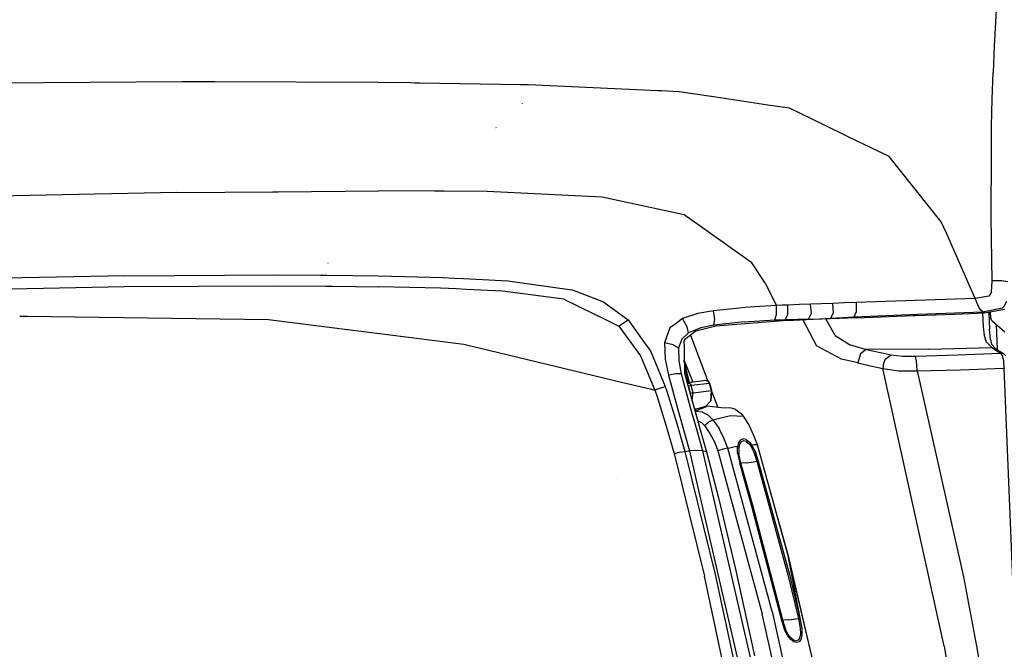
# Model space of a CAD drawing. Units: millimetres. Extents: x 514 to 7255, y -285 to 3169.
# Drawn here: x 1734 to 2270, y 1539 to 1881 of the extents above; entities that cross this region are included whole.
import ezdxf

# ---------------------------------------------------------------- set-up
doc = ezdxf.new("R2010")
doc.units = ezdxf.units.MM
doc.layers.add('TFR-TRI', color=7, linetype='CONTINUOUS', true_color=0xffffff)

msp = doc.modelspace()

# ---------------------------------------------------------------- linework, layer by layer
at = {"layer": 'TFR-TRI', "color": 18, "linetype": 'CONTINUOUS'}
for p, q in [((2265.692728, 1893.941129), (2264.23057, 1866.805143)), ((2265.692728, 1893.941129), (2264.23057, 1866.805143)), ((2264.23057, 1866.805143), (2263.630228, 1852.696256)), ((2264.23057, 1866.805143), (2263.630228, 1852.696256)), ((1822.663187, 1847.67526), (1716.393168, 1846.847135)), ((1822.663187, 1847.67526), (1716.393168, 1846.847135)), ((1837.450297, 1847.620084), (1822.663187, 1847.67526)), ((1837.450297, 1847.620084), (1822.663187, 1847.67526)), ((1840.343363, 1847.609342), (1837.450541, 1847.620084)), ((1840.343363, 1847.609342), (1837.450541, 1847.620084)), ((1929.086527, 1847.279752), (1840.343363, 1847.609342)), ((1929.086527, 1847.279752), (1840.343363, 1847.609342)), ((2263.157084, 1838.266324), (2263.630228, 1852.696256)), ((2263.157084, 1838.266324), (2263.630228, 1852.696256)), ((1946.738383, 1846.985563), (1929.086527, 1847.279752)), ((1946.738383, 1846.985563), (1929.086527, 1847.279752)), ((1949.19224, 1846.944791), (1946.738383, 1846.985563)), ((1949.19224, 1846.944791), (1946.738383, 1846.985563)), ((1951.127543, 1846.91232), (1949.19224, 1846.944791)), ((1951.127543, 1846.91232), (1949.19224, 1846.944791)), ((1951.251078, 1846.910367), (1951.127787, 1846.91232)), ((1951.251078, 1846.910367), (1951.127787, 1846.91232)), ((1951.881693, 1846.900113), (1951.251078, 1846.910367)), ((1951.881693, 1846.900113), (1951.251078, 1846.910367)), ((2006.628275, 1845.988004), (1951.881693, 1846.900113)), ((2006.628275, 1845.988004), (1951.881693, 1846.900113)), ((2011.005473, 1845.91525), (2006.631693, 1845.988004)), ((2011.005473, 1845.91525), (2006.631693, 1845.988004)), ((2081.244486, 1842.726041), (2011.005473, 1845.91525)), ((2081.244486, 1842.726041), (2011.005473, 1845.91525)), ((2082.747172, 1842.657926), (2081.244486, 1842.726041)), ((2082.747172, 1842.657926), (2081.244486, 1842.726041)), ((2083.363139, 1842.62985), (2082.747172, 1842.657926)), ((2083.363139, 1842.62985), (2082.747172, 1842.657926)), ((2092.861185, 1842.198453), (2083.363383, 1842.62985)), ((2092.861185, 1842.198453), (2083.363383, 1842.62985)), ((2110.346537, 1839.589811), (2092.861185, 1842.198453)), ((2110.346537, 1839.589811), (2092.861185, 1842.198453)), ((2141.120707, 1834.998258), (2110.478617, 1839.570035)), ((2141.120707, 1834.998258), (2110.478617, 1839.570035)), ((2262.862162, 1823.487516), (2263.157084, 1838.266324)), ((2262.862162, 1823.487516), (2263.157084, 1838.266324)), ((2007.719096, 1835.76315), (2007.69639, 1835.95065)), ((2152.972269, 1833.230191), (2141.13267, 1834.996549)), ((2152.972269, 1833.230191), (2141.13267, 1834.996549)), ((2164.854594, 1827.481168), (2152.972269, 1833.230191)), ((2164.854594, 1827.481168), (2152.972269, 1833.230191)), ((2191.593363, 1814.5444), (2164.854594, 1827.481168)), ((2191.593363, 1814.5444), (2164.854594, 1827.481168)), ((1993.314555, 1822.551725), (1993.265726, 1822.762418)), ((2262.686869, 1808.581266), (2262.862162, 1823.487516)), ((2262.686869, 1808.581266), (2262.862162, 1823.487516)), ((2192.468119, 1814.121305), (2191.593363, 1814.5444)), ((2192.468119, 1814.121305), (2191.593363, 1814.5444)), ((2207.039164, 1807.0715), (2192.468119, 1814.121305)), ((2207.039164, 1807.0715), (2192.468119, 1814.121305)), ((2235.474711, 1771.581266), (2207.039164, 1807.0715)), ((2235.474711, 1771.581266), (2207.039164, 1807.0715)), ((2262.636088, 1774.057828), (2262.686869, 1808.581266)), ((2262.636088, 1774.057828), (2262.686869, 1808.581266)), ((1819.754008, 1787.419645), (1710.068705, 1785.318326)), ((1819.754008, 1787.419645), (1710.068705, 1785.318326)), ((1819.754008, 1787.419645), (1871.94639, 1787.871061)), ((1819.754008, 1787.419645), (1871.94639, 1787.871061)), ((1871.946635, 1787.871061), (1874.818949, 1787.895963)), ((1871.946635, 1787.871061), (1874.818949, 1787.895963)), ((1874.819193, 1787.895963), (1929.476176, 1788.368619)), ((1874.819193, 1787.895963), (1929.476176, 1788.368619)), ((1959.914652, 1788.237027), (1929.476176, 1788.368619)), ((1959.914652, 1788.237027), (1929.476176, 1788.368619)), ((1962.53306, 1788.225797), (1959.914652, 1788.237027)), ((1962.53306, 1788.225797), (1959.914652, 1788.237027)), ((1964.462748, 1788.217252), (1962.53306, 1788.225797)), ((1964.462748, 1788.217252), (1962.53306, 1788.225797)), ((1964.586039, 1788.216764), (1964.462992, 1788.217252)), ((1964.586039, 1788.216764), (1964.462992, 1788.217252)), ((1965.043803, 1788.214811), (1964.586039, 1788.216764)), ((1965.043803, 1788.214811), (1964.586039, 1788.216764)), ((1988.537699, 1788.113004), (1965.043803, 1788.214811)), ((1988.537699, 1788.113004), (1965.043803, 1788.214811)), ((2051.13267, 1784.86398), (1988.537699, 1788.113004)), ((2051.13267, 1784.86398), (1988.537699, 1788.113004)), ((2095.701517, 1775.413541), (2051.13267, 1784.86398)), ((2095.701517, 1775.413541), (2051.13267, 1784.86398)), ((2118.653422, 1759.076627), (2095.701517, 1775.413541)), ((2118.653422, 1759.076627), (2095.701517, 1775.413541)), ((2263.081889, 1739.469449), (2262.636088, 1774.057828)), ((2263.081889, 1739.469449), (2262.636088, 1774.057828)), ((2238.246928, 1765.303189), (2235.474711, 1771.581266)), ((2238.246928, 1765.303189), (2235.474711, 1771.581266)), ((2253.900736, 1729.85568), (2238.246928, 1765.303189)), ((2253.900736, 1729.85568), (2238.246928, 1765.303189)), ((2121.409525, 1757.114957), (2118.682474, 1759.056119)), ((2121.409525, 1757.114957), (2118.682474, 1759.056119)), ((2132.367045, 1749.315641), (2121.437601, 1757.094938)), ((2132.367045, 1749.315641), (2121.437601, 1757.094938)), ((1901.946635, 1749.03024), (1901.873637, 1749.033902)), ((1901.946635, 1749.03024), (1901.873637, 1749.033902)), ((2139.803812, 1738.101285), (2132.367045, 1749.315641)), ((2139.803812, 1738.101285), (2132.367045, 1749.315641)), ((1791.526957, 1742.246793), (1726.381449, 1740.99777)), ((1791.526957, 1742.246793), (1726.381449, 1740.99777)), ((1791.526957, 1742.246793), (1873.009623, 1742.6965)), ((1791.526957, 1742.246793), (1873.009623, 1742.6965)), ((1873.009623, 1742.6965), (1898.120219, 1742.537076)), ((1873.009623, 1742.6965), (1898.120219, 1742.537076)), ((1898.120219, 1742.537076), (1901.01768, 1742.518522)), ((1898.120219, 1742.537076), (1901.01768, 1742.518522)), ((1901.01768, 1742.518522), (1901.24351, 1742.517301)), ((1901.01768, 1742.518522), (1901.24351, 1742.517301)), ((1901.24351, 1742.517301), (1929.47642, 1742.136197)), ((1901.24351, 1742.517301), (1929.47642, 1742.136197)), ((1929.47642, 1742.136197), (1964.620951, 1741.321744)), ((1929.47642, 1742.136197), (1964.620951, 1741.321744)), ((1964.620951, 1741.321744), (1970.502543, 1741.029996)), ((1964.620951, 1741.321744), (1970.502543, 1741.029996)), ((1970.502543, 1741.029996), (1975.684183, 1740.773404)), ((1970.502543, 1741.029996), (1975.684183, 1740.773404)), ((1975.684183, 1740.773404), (1999.728129, 1739.58151)), ((1975.684183, 1740.773404), (1999.728129, 1739.58151)), ((1729.720072, 1735.214566), (1791.108256, 1736.390592)), ((1729.720072, 1735.214566), (1791.108256, 1736.390592)), ((1791.108256, 1736.390592), (1872.171976, 1736.842252)), ((1791.108256, 1736.390592), (1872.171976, 1736.842252)), ((1872.175394, 1736.842252), (1900.797953, 1736.662809)), ((1872.175394, 1736.842252), (1900.797953, 1736.662809)), ((1900.797953, 1736.662809), (1901.517435, 1736.652799)), ((1900.797953, 1736.662809), (1901.517435, 1736.652799)), ((1901.51768, 1736.652799), (1904.426859, 1736.613492)), ((1901.51768, 1736.652799), (1904.426859, 1736.613492)), ((1904.426859, 1736.613492), (1929.421976, 1736.275602)), ((1904.426859, 1736.613492), (1929.421976, 1736.275602)), ((1963.160502, 1735.500211), (1929.421976, 1736.275602)), ((1963.160502, 1735.500211), (1929.421976, 1736.275602)), ((1971.833109, 1735.096158), (1963.160502, 1735.500211)), ((1971.833109, 1735.096158), (1963.160502, 1735.500211)), ((1977.011576, 1734.854947), (1971.833109, 1735.096158)), ((1977.011576, 1734.854947), (1971.833109, 1735.096158)), ((1999.728129, 1739.58151), (2034.45933, 1734.555387)), ((1999.728129, 1739.58151), (2034.45933, 1734.555387)), ((2139.803812, 1738.101285), (2144.287211, 1729.140348)), ((2139.803812, 1738.101285), (2144.287211, 1729.140348)), ((2262.712504, 1733.245816), (2263.081889, 1739.469449)), ((2262.712504, 1733.245816), (2263.081889, 1739.469449)), ((2268.391703, 1739.436734), (2263.081889, 1739.469449)), ((2268.391703, 1739.436734), (2263.081889, 1739.469449)), ((2271.666605, 1738.91232), (2268.391703, 1739.436734)), ((2271.666605, 1738.91232), (2268.391703, 1739.436734)), ((1996.868754, 1733.929898), (1977.011576, 1734.854947)), ((1996.868754, 1733.929898), (1977.011576, 1734.854947)), ((2030.278422, 1729.529264), (1996.868754, 1733.929898)), ((2030.278422, 1729.529264), (1996.868754, 1733.929898)), ((2051.990092, 1727.988492), (2034.45933, 1734.555387)), ((2051.990092, 1727.988492), (2034.45933, 1734.555387)), ((2253.900736, 1729.85568), (2221.337015, 1728.752652)), ((2253.900736, 1729.85568), (2221.337015, 1728.752652)), ((2261.335551, 1731.160855), (2253.900736, 1729.85568)), ((2261.335551, 1731.160855), (2253.900736, 1729.85568)), ((2255.943217, 1725.133023), (2253.900736, 1729.85568)), ((2255.943217, 1725.133023), (2253.900736, 1729.85568)), ((2262.712504, 1733.245816), (2261.335551, 1731.160855)), ((2262.712504, 1733.245816), (2261.335551, 1731.160855)), ((2030.278422, 1729.529264), (2046.11851, 1721.80026)), ((2030.278422, 1729.529264), (2046.11851, 1721.80026)), ((2051.990092, 1727.988492), (2065.094096, 1718.392789)), ((2051.990092, 1727.988492), (2065.094096, 1718.392789)), ((2125.714701, 1724.728482), (2111.652933, 1723.277555)), ((2125.714701, 1724.728482), (2111.652933, 1723.277555)), ((2128.780131, 1725.044889), (2125.714945, 1724.728482)), ((2128.780131, 1725.044889), (2125.714945, 1724.728482)), ((2136.785258, 1725.526334), (2128.780131, 1725.044889)), ((2136.785258, 1725.526334), (2128.780131, 1725.044889)), ((2145.823344, 1726.070279), (2136.785258, 1725.526334)), ((2145.823344, 1726.070279), (2136.785258, 1725.526334)), ((2144.287211, 1729.140348), (2145.823344, 1726.070279)), ((2144.287211, 1729.140348), (2145.823344, 1726.070279)), ((2148.921732, 1726.210172), (2145.823344, 1726.070279)), ((2148.921732, 1726.210172), (2145.823344, 1726.070279)), ((2145.916117, 1721.188932), (2145.823344, 1726.070279)), ((2145.916117, 1721.188932), (2145.823344, 1726.070279)), ((2151.989848, 1726.339811), (2148.921732, 1726.210172)), ((2151.989848, 1726.339811), (2148.921732, 1726.210172)), ((2158.3585, 1726.590055), (2151.989848, 1726.339811)), ((2158.3585, 1726.590055), (2151.989848, 1726.339811)), ((2152.002299, 1721.458219), (2151.989848, 1726.339811)), ((2152.002299, 1721.458219), (2151.989848, 1726.339811)), ((2164.391459, 1726.812467), (2158.3585, 1726.590055)), ((2164.391459, 1726.812467), (2158.3585, 1726.590055)), ((2170.400004, 1727.025357), (2164.391459, 1726.812467)), ((2170.400004, 1727.025357), (2164.391459, 1726.812467)), ((2164.669047, 1723.600309), (2164.391459, 1726.812467)), ((2164.669047, 1723.600309), (2164.391459, 1726.812467)), ((2176.559183, 1727.238736), (2170.400004, 1727.025357)), ((2176.559183, 1727.238736), (2170.400004, 1727.025357)), ((2182.909769, 1727.454801), (2176.559183, 1727.238736)), ((2182.909769, 1727.454801), (2176.559183, 1727.238736)), ((2176.82725, 1722.310025), (2176.559183, 1727.238736)), ((2176.82725, 1722.310025), (2176.559183, 1727.238736)), ((2189.444926, 1727.675992), (2182.909769, 1727.454801)), ((2189.444926, 1727.675992), (2182.909769, 1727.454801)), ((2189.441996, 1722.809537), (2189.444926, 1727.675992)), ((2189.441996, 1722.809537), (2189.444926, 1727.675992)), ((2221.337015, 1728.752652), (2189.444926, 1727.675992)), ((2221.337015, 1728.752652), (2189.444926, 1727.675992)), ((2257.052348, 1723.509), (2255.943217, 1725.133023)), ((2257.052348, 1723.509), (2255.943217, 1725.133023)), ((2258.005473, 1722.667936), (2268.702494, 1724.753141)), ((2258.005473, 1722.667936), (2268.702494, 1724.753141)), ((2268.702494, 1724.753141), (2269.69517, 1725.70065)), ((2268.702494, 1724.753141), (2269.69517, 1725.70065)), ((2269.69517, 1725.70065), (2271.070658, 1728.430875)), ((2269.69517, 1725.70065), (2271.070658, 1728.430875)), ((1734.278178, 1720.320035), (1737.187601, 1720.28024)), ((1734.278178, 1720.320035), (1737.187601, 1720.28024)), ((1737.187846, 1720.28024), (1738.351664, 1720.264371)), ((1737.187846, 1720.28024), (1738.351664, 1720.264371)), ((1738.351664, 1720.264371), (1869.557474, 1718.465299)), ((1738.351664, 1720.264371), (1869.557474, 1718.465299)), ((2046.11851, 1721.800016), (2048.753275, 1720.514615)), ((2046.11851, 1721.800016), (2048.753275, 1720.514615)), ((2048.784525, 1720.499479), (2048.930521, 1720.428189)), ((2048.784525, 1720.499479), (2048.930521, 1720.428189)), ((2048.931742, 1720.427457), (2060.165873, 1714.945768)), ((2048.931742, 1720.427457), (2060.165873, 1714.945768)), ((2094.799906, 1719.023893), (2091.296732, 1716.400357)), ((2094.799906, 1719.023893), (2091.296732, 1716.400357)), ((2103.075785, 1721.714322), (2094.799906, 1719.023893)), ((2103.075785, 1721.714322), (2094.799906, 1719.023893)), ((2097.231058, 1714.573453), (2094.799906, 1719.023893)), ((2097.231058, 1714.573453), (2094.799906, 1719.023893)), ((2111.652933, 1723.277555), (2103.075785, 1721.714322)), ((2111.652933, 1723.277555), (2103.075785, 1721.714322)), ((2112.262553, 1718.492643), (2111.652933, 1723.277555)), ((2112.262553, 1718.492643), (2111.652933, 1723.277555)), ((2144.890726, 1718.249234), (2145.916117, 1721.188932)), ((2144.890726, 1718.249234), (2145.916117, 1721.188932)), ((2150.759379, 1718.527311), (2152.002299, 1721.458219)), ((2150.759379, 1718.527311), (2152.002299, 1721.458219)), ((2189.397562, 1719.42648), (2151.594828, 1717.937467)), ((2163.282084, 1718.640104), (2164.820902, 1721.842008)), ((2163.282084, 1718.640104), (2164.820902, 1721.842008)), ((2164.820902, 1721.842008), (2164.669047, 1723.600309)), ((2164.820902, 1721.842008), (2164.669047, 1723.600309)), ((2169.248637, 1718.825162), (2175.3585, 1719.161832)), ((2175.3585, 1719.161832), (2176.82725, 1722.310025)), ((2175.3585, 1719.161832), (2176.82725, 1722.310025)), ((2175.3585, 1719.161832), (2181.664652, 1719.524137)), ((2175.3585, 1719.161832), (2181.664652, 1719.524137)), ((2181.664652, 1719.524137), (2188.161478, 1719.873502)), ((2181.664652, 1719.524137), (2188.161478, 1719.873502)), ((2188.161478, 1719.873502), (2189.441996, 1722.809537)), ((2188.161478, 1719.873502), (2189.441996, 1722.809537)), ((2188.161478, 1719.873502), (2222.668558, 1721.378873)), ((2188.161478, 1719.873502), (2222.668558, 1721.378873)), ((2189.397562, 1719.42648), (2220.139994, 1720.59274)), ((2220.139994, 1720.59274), (2221.437357, 1720.641324)), ((2221.437357, 1720.641324), (2242.836283, 1721.43234)), ((2222.668558, 1721.378873), (2258.005473, 1722.667936)), ((2222.668558, 1721.378873), (2258.005473, 1722.667936)), ((2242.836283, 1721.43234), (2258.910746, 1722.028531)), ((2258.005473, 1722.667936), (2257.052348, 1723.509)), ((2258.005473, 1722.667936), (2257.052348, 1723.509)), ((2257.934183, 1721.992398), (2258.23765, 1714.493863)), ((2257.934183, 1721.992398), (2258.23765, 1714.493863)), ((2258.910746, 1722.028531), (2258.005473, 1722.667936)), ((2258.910746, 1722.028531), (2258.005473, 1722.667936)), ((2258.910746, 1722.028531), (2269.83433, 1724.178922)), ((2261.338969, 1722.506559), (2261.363871, 1721.804898)), ((2261.363871, 1721.804898), (2261.347514, 1722.508268)), ((2261.363871, 1721.804898), (2261.680033, 1713.312223)), ((2261.363871, 1721.804898), (2261.680033, 1713.312223)), ((2262.160746, 1722.668424), (2262.165629, 1722.474088)), ((2262.463724, 1719.374967), (2262.165629, 1722.474088)), ((2262.761332, 1718.25485), (2262.463724, 1719.374967)), ((1869.557474, 1718.465299), (1915.359721, 1712.677213)), ((1869.557474, 1718.465299), (1915.359721, 1712.677213)), ((2060.165873, 1714.945768), (2062.688822, 1716.735318)), ((2060.165873, 1714.945768), (2062.688822, 1716.735318)), ((2060.165873, 1714.945768), (2071.929789, 1698.6965)), ((2060.165873, 1714.945768), (2071.929789, 1698.6965)), ((2062.688822, 1716.735318), (2065.094096, 1718.392789)), ((2062.688822, 1716.735318), (2065.094096, 1718.392789)), ((2065.094096, 1718.392789), (2074.484476, 1705.248502)), ((2065.094096, 1718.392789), (2074.484476, 1705.248502)), ((2087.914408, 1713.867398), (2084.954691, 1705.788053)), ((2087.914408, 1713.867398), (2084.954691, 1705.788053)), ((2091.296732, 1716.400357), (2087.914408, 1713.867398)), ((2091.296732, 1716.400357), (2087.914408, 1713.867398)), ((2097.96641, 1711.177701), (2097.231058, 1714.573453)), ((2097.96641, 1711.177701), (2097.231058, 1714.573453)), ((2104.636088, 1713.913785), (2097.96641, 1711.177701)), ((2104.636088, 1713.913785), (2097.96641, 1711.177701)), ((2112.883646, 1714.91818), (2102.011576, 1712.102506)), ((2111.754496, 1715.427945), (2104.636088, 1713.913785)), ((2111.754496, 1715.427945), (2104.636088, 1713.913785)), ((2111.754496, 1715.427945), (2112.262553, 1718.492643)), ((2111.754496, 1715.427945), (2112.262553, 1718.492643)), ((2128.332865, 1717.24899), (2111.754496, 1715.427945)), ((2128.332865, 1717.24899), (2111.754496, 1715.427945)), ((2151.594828, 1717.937467), (2112.883646, 1714.91818)), ((2128.332865, 1717.24899), (2144.890726, 1718.249234)), ((2128.332865, 1717.24899), (2144.890726, 1718.249234)), ((2144.890726, 1718.249234), (2147.827494, 1718.391813)), ((2144.890726, 1718.249234), (2147.827494, 1718.391813)), ((2147.827494, 1718.391813), (2150.759379, 1718.527311)), ((2147.827494, 1718.391813), (2150.759379, 1718.527311)), ((2150.759379, 1718.527311), (2157.25474, 1718.666715)), ((2150.759379, 1718.527311), (2157.25474, 1718.666715)), ((2151.594828, 1717.937467), (2150.759379, 1718.527311)), ((2151.594828, 1717.937467), (2150.759379, 1718.527311)), ((2151.594828, 1717.937467), (2169.248637, 1718.825162)), ((2157.25474, 1718.666715), (2163.282084, 1718.640104)), ((2157.25474, 1718.666715), (2163.282084, 1718.640104)), ((2160.17393, 1718.275602), (2167.563578, 1704.10568)), ((2160.17393, 1718.275602), (2167.563578, 1704.10568)), ((2163.282084, 1718.640104), (2169.248637, 1718.825162)), ((2163.282084, 1718.640104), (2169.248637, 1718.825162)), ((2177.693705, 1709.731412), (2172.590922, 1718.764615)), ((2177.693705, 1709.731412), (2172.590922, 1718.764615)), ((2258.23765, 1714.493863), (2258.772074, 1709.79025)), ((2258.23765, 1714.493863), (2258.772074, 1709.79025)), ((2263.174662, 1717.569791), (2262.761332, 1718.25485)), ((2264.655375, 1716.291227), (2263.174662, 1717.569791)), ((2265.327982, 1715.712613), (2264.655375, 1716.291227)), ((2265.827006, 1715.279508), (2265.327982, 1715.712613)), ((2265.327982, 1715.712613), (2265.872416, 1702.134977)), ((2265.327982, 1715.712613), (2265.872416, 1702.134977)), ((2270.025736, 1711.65109), (2265.827006, 1715.279508)), ((1915.359721, 1712.677213), (1918.473734, 1712.283902)), ((1915.359721, 1712.677213), (1918.473734, 1712.283902)), ((1918.473978, 1712.283902), (1975.727396, 1705.048795)), ((1918.473978, 1712.283902), (1975.727396, 1705.048795)), ((2097.96641, 1711.177701), (2094.333598, 1707.786344)), ((2097.96641, 1711.177701), (2094.333598, 1707.786344)), ((2102.011576, 1712.102506), (2095.946879, 1707.546598)), ((2099.076517, 1709.897672), (2108.468851, 1685.063688)), ((2099.076517, 1709.897672), (2108.468851, 1685.063688)), ((2177.693705, 1709.731412), (2185.495951, 1704.871305)), ((2177.693705, 1709.731412), (2185.495951, 1704.871305)), ((2258.772074, 1709.79025), (2259.830912, 1706.368375)), ((2258.772074, 1709.79025), (2259.830912, 1706.368375)), ((2262.192484, 1707.693814), (2261.680033, 1713.312223)), ((2262.192484, 1707.693814), (2261.680033, 1713.312223)), ((1975.727396, 1705.048795), (1978.733988, 1704.328336)), ((1975.727396, 1705.048795), (1978.733988, 1704.328336)), ((1978.733988, 1704.328336), (1984.149271, 1703.030729)), ((1978.733988, 1704.328336), (1984.149271, 1703.030729)), ((1984.149271, 1703.030729), (2062.325541, 1684.296842)), ((1984.149271, 1703.030729), (2062.325541, 1684.296842)), ((2074.486185, 1705.245816), (2077.245219, 1701.384)), ((2074.486185, 1705.245816), (2077.245219, 1701.384)), ((2084.954691, 1705.788053), (2085.341654, 1696.988736)), ((2089.598246, 1704.638395), (2084.954691, 1705.788053)), ((2084.954691, 1705.788053), (2085.341654, 1696.988736)), ((2089.598246, 1704.638395), (2084.954691, 1705.788053)), ((2089.598246, 1704.638395), (2092.593851, 1703.094449)), ((2089.598246, 1704.638395), (2092.593851, 1703.094449)), ((2094.333598, 1707.786344), (2092.593851, 1703.094449)), ((2094.333598, 1707.786344), (2092.593851, 1703.094449)), ((2092.593851, 1703.094449), (2092.692728, 1696.059293)), ((2092.593851, 1703.094449), (2092.692728, 1696.059293)), ((2095.946879, 1707.546598), (2095.484721, 1706.787076)), ((2095.484721, 1706.787076), (2095.565531, 1703.195035)), ((2095.565531, 1703.194791), (2095.885355, 1688.966031)), ((2099.074564, 1704.904996), (2099.049418, 1704.906217)), ((2099.060648, 1706.707486), (2099.050394, 1706.708219)), ((2181.254252, 1696.948209), (2167.563578, 1704.10568)), ((2181.254252, 1696.948209), (2167.563578, 1704.10568)), ((2185.495951, 1704.871305), (2194.675639, 1702.192594)), ((2185.495951, 1704.871305), (2194.675639, 1702.192594)), ((2228.732767, 1702.301969), (2262.960306, 1703.195523)), ((2228.732767, 1702.301969), (2262.960306, 1703.195523)), ((2259.830912, 1706.368375), (2260.044047, 1706.152066)), ((2259.830912, 1706.368375), (2260.044047, 1706.152066)), ((2260.046488, 1706.150113), (2262.960306, 1703.195523)), ((2260.046488, 1706.150113), (2262.960306, 1703.195523)), ((2262.192484, 1707.693814), (2262.831889, 1705.156217)), ((2262.201273, 1707.503385), (2262.192484, 1707.693814)), ((2262.831889, 1705.156217), (2264.994974, 1702.697477)), ((2262.960306, 1703.195523), (2267.614603, 1700.214078)), ((2262.960306, 1703.195523), (2264.608256, 1702.945523)), ((2262.960306, 1703.195523), (2267.614603, 1700.214078)), ((2262.960306, 1703.195523), (2264.608256, 1702.945523)), ((2264.608256, 1702.945523), (2269.257181, 1699.965299)), ((2071.929789, 1698.6965), (2079.720805, 1680.128141)), ((2071.929789, 1698.6965), (2079.720805, 1680.128141)), ((2077.245219, 1701.384), (2085.347025, 1682.039029)), ((2077.245219, 1701.384), (2085.347025, 1682.039029)), ((2191.492289, 1699.884244), (2190.169047, 1694.865201)), ((2191.492289, 1699.884244), (2190.169047, 1694.865201)), ((2194.675639, 1702.192594), (2191.492289, 1699.884244)), ((2194.675639, 1702.192594), (2191.492289, 1699.884244)), ((2228.732767, 1702.301969), (2194.675639, 1702.192594)), ((2228.732767, 1702.301969), (2194.675639, 1702.192594)), ((2194.675639, 1702.192594), (2201.424418, 1700.724332)), ((2194.675639, 1702.192594), (2201.424418, 1700.724332)), ((2201.424418, 1700.724332), (2208.174906, 1699.285367)), ((2201.424418, 1700.724332), (2208.174906, 1699.285367)), ((2205.009623, 1696.917203), (2208.174906, 1699.285367)), ((2205.009623, 1696.917203), (2208.174906, 1699.285367)), ((2208.174906, 1699.285367), (2214.43101, 1698.540738)), ((2208.174906, 1699.285367), (2214.43101, 1698.540738)), ((2214.43101, 1698.540738), (2221.386576, 1698.623258)), ((2214.43101, 1698.540738), (2221.386576, 1698.623258)), ((2221.386576, 1698.623258), (2244.525004, 1699.294645)), ((2221.386576, 1698.623258), (2244.525004, 1699.294645)), ((2222.040629, 1696.009488), (2221.386576, 1698.623258)), ((2222.040629, 1696.009488), (2221.386576, 1698.623258)), ((2244.525004, 1699.294645), (2267.614603, 1700.214078)), ((2244.525004, 1699.294645), (2267.614603, 1700.214078)), ((2267.814066, 1700.077848), (2267.614603, 1700.214078)), ((2267.614603, 1700.214078), (2269.257181, 1699.965299)), ((2267.614603, 1700.214078), (2269.257181, 1699.965299)), ((2267.814066, 1700.077848), (2267.614603, 1700.214078)), ((2267.814066, 1700.077848), (2268.662943, 1698.879117)), ((2267.814066, 1700.077848), (2268.662943, 1698.879117)), ((2268.662943, 1698.879117), (2269.003764, 1697.555143)), ((2268.662943, 1698.879117), (2269.003764, 1697.555143)), ((2269.003764, 1697.555143), (2269.26182, 1695.776334)), ((2269.003764, 1697.555143), (2269.26182, 1695.776334)), ((2269.257181, 1699.965299), (2269.45933, 1699.833463)), ((2269.45933, 1699.833463), (2270.637308, 1698.691373)), ((2085.341654, 1696.988736), (2087.078959, 1688.279752)), ((2085.341654, 1696.988736), (2087.078959, 1688.279752)), ((2092.692728, 1696.059293), (2094.00889, 1689.049283)), ((2092.692728, 1696.059293), (2094.00889, 1689.049283)), ((2099.93809, 1685.663053), (2095.717631, 1696.429898)), ((2099.93809, 1685.663053), (2095.717631, 1696.429898)), ((2098.543803, 1684.194303), (2095.726176, 1696.051969)), ((2095.796732, 1692.907193), (2097.891459, 1684.115689)), ((2095.796732, 1692.907193), (2097.891459, 1684.115689)), ((2190.169047, 1694.865201), (2181.254252, 1696.948209)), ((2190.169047, 1694.865201), (2181.254252, 1696.948209)), ((2190.169047, 1694.865201), (2196.94932, 1693.349576)), ((2190.169047, 1694.865201), (2196.94932, 1693.349576)), ((2196.94932, 1693.349576), (2203.731791, 1691.861539)), ((2196.94932, 1693.349576), (2203.731791, 1691.861539)), ((2204.056742, 1694.500943), (2203.731791, 1691.861539)), ((2204.056742, 1694.500943), (2203.731791, 1691.861539)), ((2205.009623, 1696.917203), (2204.056742, 1694.500943)), ((2205.009623, 1696.917203), (2204.056742, 1694.500943)), ((2222.36558, 1690.586637), (2222.040629, 1696.009488)), ((2222.36558, 1690.586637), (2222.040629, 1696.009488)), ((2245.959818, 1691.177457), (2269.514017, 1692.080289)), ((2245.959818, 1691.177457), (2269.514017, 1692.080289)), ((2269.26182, 1695.776334), (2269.514017, 1692.080289)), ((2269.26182, 1695.776334), (2269.514017, 1692.080289)), ((2269.73643, 1692.084928), (2269.514017, 1692.080289)), ((2269.73643, 1692.084928), (2269.514017, 1692.080289)), ((2269.514017, 1692.080289), (2274.123881, 1577.217984)), ((2269.514017, 1692.080289), (2274.123881, 1577.217984)), ((2091.304056, 1688.998502), (2087.078959, 1688.279752)), ((2091.304056, 1688.998502), (2087.078959, 1688.279752)), ((2087.078959, 1688.279752), (2092.699076, 1667.675016)), ((2087.078959, 1688.279752), (2092.699076, 1667.675016)), ((2094.00889, 1689.049283), (2091.304056, 1688.998502)), ((2094.00889, 1689.049283), (2091.304056, 1688.998502)), ((2094.00889, 1689.049283), (2099.708353, 1668.095426)), ((2094.00889, 1689.049283), (2099.708353, 1668.095426)), ((2095.885355, 1688.966031), (2095.959818, 1688.662076)), ((2095.959818, 1688.662076), (2104.543803, 1658.076139)), ((2203.731791, 1691.861539), (2212.304301, 1690.583951)), ((2203.731791, 1691.861539), (2212.304301, 1690.583951)), ((2237.004008, 1540.934293), (2203.731791, 1691.861539)), ((2237.004008, 1540.934293), (2203.731791, 1691.861539)), ((2212.304301, 1690.583951), (2222.36558, 1690.586637)), ((2212.304301, 1690.583951), (2222.36558, 1690.586637)), ((2222.36558, 1690.586637), (2245.959818, 1691.177457)), ((2222.36558, 1690.586637), (2245.959818, 1691.177457)), ((2222.36558, 1690.586637), (2247.549418, 1578.659879)), ((2222.36558, 1690.586637), (2247.549418, 1578.659879)), ((2062.326029, 1684.296842), (2077.151957, 1680.743863)), ((2062.326029, 1684.296842), (2077.151957, 1680.743863)), ((2082.617045, 1681.130338), (2085.347025, 1682.039029)), ((2082.617045, 1681.130338), (2085.347025, 1682.039029)), ((2085.347025, 1682.039029), (2086.187601, 1679.597135)), ((2085.347025, 1682.039029), (2086.187601, 1679.597135)), ((2097.296976, 1683.897672), (2097.614115, 1684.082242)), ((2097.886332, 1682.797086), (2097.573344, 1682.913541)), ((2097.886332, 1682.797086), (2097.573344, 1682.913541)), ((2107.51768, 1685.275357), (2097.614115, 1684.082242)), ((2097.614115, 1684.082242), (2098.894144, 1683.598355)), ((2097.614115, 1684.082242), (2098.894144, 1683.598355)), ((2098.174906, 1682.293668), (2097.886332, 1682.797086)), ((2098.174906, 1682.293668), (2097.886332, 1682.797086)), ((2098.645365, 1682.421842), (2098.174906, 1682.293668)), ((2098.645365, 1682.421842), (2098.174906, 1682.293668)), ((2099.166361, 1678.379605), (2098.174906, 1682.293668)), ((2099.166361, 1678.379605), (2098.174906, 1682.293668)), ((2098.888041, 1682.48068), (2098.645365, 1682.421842)), ((2098.888041, 1682.48068), (2098.645365, 1682.421842)), ((2099.115092, 1682.529996), (2098.888041, 1682.48068)), ((2099.115092, 1682.529996), (2098.888041, 1682.48068)), ((2098.894144, 1683.598355), (2099.466166, 1682.591275)), ((2098.894144, 1683.598355), (2099.466166, 1682.591275)), ((2099.466166, 1682.591275), (2099.115092, 1682.529996)), ((2099.466166, 1682.591275), (2099.115092, 1682.529996)), ((2109.478861, 1683.799772), (2099.466166, 1682.591275)), ((2109.478861, 1683.799772), (2099.466166, 1682.591275)), ((2100.457377, 1678.676969), (2099.466166, 1682.591275)), ((2100.457377, 1678.676969), (2099.466166, 1682.591275)), ((2100.409037, 1684.419156), (2099.93809, 1685.663053)), ((2100.409037, 1684.419156), (2099.93809, 1685.663053)), ((2107.51768, 1685.275357), (2108.659037, 1685.021207)), ((2108.870219, 1684.93234), (2108.659037, 1685.021207)), ((2109.478861, 1683.799772), (2108.659037, 1685.021207)), ((2109.478861, 1683.799772), (2108.659037, 1685.021207)), ((2109.623148, 1683.798551), (2108.870219, 1684.93234)), ((2109.623148, 1683.798551), (2109.478861, 1683.799772)), ((2109.623148, 1683.798551), (2109.478861, 1683.799772)), ((2110.470072, 1679.885709), (2109.478861, 1683.799772)), ((2110.470072, 1679.885709), (2109.478861, 1683.799772)), ((2110.595805, 1679.859586), (2109.623148, 1683.798551)), ((2077.151957, 1680.743863), (2079.720805, 1680.128141)), ((2077.151957, 1680.743863), (2079.720805, 1680.128141)), ((2082.617045, 1681.130338), (2079.720805, 1680.128141)), ((2082.617045, 1681.130338), (2079.720805, 1680.128141)), ((2079.720805, 1680.128141), (2080.547953, 1677.735074)), ((2079.720805, 1680.128141), (2080.547953, 1677.735074)), ((2080.547953, 1677.735074), (2081.353373, 1675.334439)), ((2080.547953, 1677.735074), (2081.353373, 1675.334439)), ((2086.187601, 1679.597135), (2087.007426, 1677.148404)), ((2086.187601, 1679.597135), (2087.007426, 1677.148404)), ((2087.007426, 1677.148404), (2091.712015, 1662.048551)), ((2087.007426, 1677.148404), (2091.712015, 1662.048551)), ((2099.081889, 1677.537564), (2099.166361, 1678.379605)), ((2099.081889, 1677.537564), (2099.166361, 1678.379605)), ((2099.166361, 1678.379605), (2099.879496, 1678.566129)), ((2099.166361, 1678.379605), (2099.879496, 1678.566129)), ((2099.879496, 1678.566129), (2100.457377, 1678.676969)), ((2099.879496, 1678.566129), (2100.457377, 1678.676969)), ((2100.015726, 1674.21066), (2100.457377, 1678.676969)), ((2100.015726, 1674.21066), (2100.457377, 1678.676969)), ((2100.457377, 1678.676969), (2110.470072, 1679.885709)), ((2100.457377, 1678.676969), (2110.470072, 1679.885709)), ((2110.137308, 1674.210172), (2110.470072, 1679.885709)), ((2110.137308, 1674.210172), (2110.470072, 1679.885709)), ((2110.283549, 1674.403287), (2110.595805, 1679.859586)), ((2110.595805, 1679.859586), (2110.470072, 1679.885709)), ((2110.595805, 1679.859586), (2110.470072, 1679.885709)), ((2110.574808, 1679.495572), (2113.917094, 1670.658414)), ((2110.574808, 1679.495572), (2113.917094, 1670.658414)), ((2081.353373, 1675.334439), (2085.930765, 1660.580533)), ((2081.353373, 1675.334439), (2085.930765, 1660.580533)), ((2101.546976, 1668.754117), (2108.230814, 1671.313199)), ((2101.546976, 1668.754117), (2108.230814, 1671.313199)), ((2108.230814, 1671.313199), (2102.058207, 1669.718473)), ((2107.040385, 1671.005826), (2110.137308, 1674.210172)), ((2117.302348, 1670.268522), (2108.230814, 1671.313199)), ((2110.283549, 1674.403287), (2110.137308, 1674.210172)), ((2092.699076, 1667.675016), (2098.461527, 1647.069791)), ((2092.699076, 1667.675016), (2098.461527, 1647.069791)), ((2099.708353, 1668.095426), (2102.448099, 1658.302945)), ((2099.708353, 1668.095426), (2102.448099, 1658.302945)), ((2102.501078, 1669.83273), (2101.285502, 1669.686002)), ((2102.501078, 1669.83273), (2101.285502, 1669.686002)), ((2101.336283, 1669.505338), (2102.058207, 1669.718473)), ((2102.123881, 1668.532682), (2101.632181, 1668.450895)), ((2102.123881, 1668.532682), (2101.632181, 1668.450895)), ((2105.618265, 1668.110074), (2102.123881, 1668.532682)), ((2105.618265, 1668.110074), (2102.123881, 1668.532682)), ((2105.842875, 1667.99899), (2105.618265, 1668.110074)), ((2105.842875, 1667.99899), (2105.618265, 1668.110074)), ((2108.77476, 1666.550748), (2105.845072, 1667.998258)), ((2108.77476, 1666.550748), (2105.845072, 1667.998258)), ((2111.281351, 1664.059293), (2108.77476, 1666.550748)), ((2111.281351, 1664.059293), (2108.77476, 1666.550748)), ((2111.281351, 1664.059293), (2120.767191, 1666.27023)), ((2111.281351, 1664.059293), (2120.767191, 1666.27023)), ((2120.398539, 1670.564176), (2117.302348, 1670.268522)), ((2123.411967, 1669.748014), (2120.398539, 1670.564176)), ((2120.767191, 1666.27023), (2127.728129, 1666.041227)), ((2120.767191, 1666.27023), (2127.728129, 1666.041227)), ((2123.411967, 1669.748014), (2126.616556, 1667.401334)), ((2126.616556, 1667.401334), (2127.728129, 1666.041227)), ((2127.728129, 1666.041227), (2130.734476, 1661.259244)), ((2085.930765, 1660.580533), (2090.120707, 1645.702604)), ((2085.930765, 1660.580533), (2090.120707, 1645.702604)), ((2091.712015, 1662.048551), (2095.985453, 1646.812711)), ((2091.712015, 1662.048551), (2095.985453, 1646.812711)), ((2103.059916, 1663.36398), (2103.111918, 1663.358609)), ((2103.059916, 1663.36398), (2103.111918, 1663.358609)), ((2103.111918, 1663.358609), (2105.073099, 1662.450406)), ((2103.111918, 1663.358609), (2105.073099, 1662.450406)), ((2105.073099, 1662.450406), (2106.672953, 1660.925016)), ((2105.073099, 1662.450406), (2106.672953, 1660.925016)), ((2106.672953, 1660.925016), (2109.029887, 1662.804654)), ((2106.672953, 1660.925016), (2109.029887, 1662.804654)), ((2106.672953, 1660.925016), (2109.675639, 1656.603238)), ((2106.672953, 1660.925016), (2109.675639, 1656.603238)), ((2109.029887, 1662.804654), (2111.281351, 1664.059293)), ((2109.029887, 1662.804654), (2111.281351, 1664.059293)), ((2111.281351, 1664.059293), (2114.583842, 1659.247281)), ((2111.281351, 1664.059293), (2114.583842, 1659.247281)), ((2130.734476, 1661.259244), (2133.248148, 1656.08859)), ((2102.448099, 1658.302945), (2105.576517, 1647.121061)), ((2102.448099, 1658.302945), (2105.576517, 1647.121061)), ((2104.543803, 1658.076139), (2107.741801, 1646.682096)), ((2109.675639, 1656.603238), (2112.107767, 1651.983365)), ((2109.675639, 1656.603238), (2112.107767, 1651.983365)), ((2117.269144, 1654.093473), (2114.583842, 1659.247281)), ((2117.269144, 1654.093473), (2114.583842, 1659.247281)), ((2133.248148, 1656.08859), (2135.260355, 1650.514859)), ((2112.107767, 1651.983365), (2113.981547, 1647.046354)), ((2112.107767, 1651.983365), (2113.981547, 1647.046354)), ((2119.339457, 1648.596402), (2117.269144, 1654.093473)), ((2119.339457, 1648.596402), (2117.269144, 1654.093473)), ((2124.720316, 1649.537564), (2122.11558, 1649.103238)), ((2124.720316, 1649.537564), (2122.11558, 1649.103238)), ((2124.717875, 1645.803678), (2124.720316, 1649.537564)), ((2124.717875, 1645.803678), (2124.720316, 1649.537564)), ((2125.269633, 1651.71359), (2124.720316, 1649.537564)), ((2125.269633, 1651.71359), (2124.720316, 1649.537564)), ((2125.314066, 1648.913541), (2124.720316, 1649.537564)), ((2125.314066, 1648.913541), (2124.720316, 1649.537564)), ((2126.283793, 1653.147184), (2125.269633, 1651.71359)), ((2126.283793, 1653.147184), (2125.269633, 1651.71359)), ((2125.80015, 1650.762662), (2125.314066, 1648.913541)), ((2125.80015, 1650.762662), (2125.314066, 1648.913541)), ((2126.685892, 1651.978482), (2125.80015, 1650.762662)), ((2126.685892, 1651.978482), (2125.80015, 1650.762662)), ((2126.283793, 1653.147184), (2127.717142, 1653.740934)), ((2126.283793, 1653.147184), (2127.717142, 1653.740934)), ((2127.927103, 1652.483609), (2126.685892, 1651.978482)), ((2127.927103, 1652.483609), (2126.685892, 1651.978482)), ((2129.431254, 1653.332486), (2127.717142, 1653.740934)), ((2129.431254, 1653.332486), (2127.717142, 1653.740934)), ((2129.407328, 1652.142545), (2127.927103, 1652.483609)), ((2129.407328, 1652.142545), (2127.927103, 1652.483609)), ((2129.407328, 1652.142545), (2130.926859, 1650.942838)), ((2129.407328, 1652.142545), (2130.926859, 1650.942838)), ((2129.431254, 1653.332486), (2131.193949, 1651.9111)), ((2129.431254, 1653.332486), (2131.193949, 1651.9111)), ((2130.926859, 1650.942838), (2131.86265, 1649.698209)), ((2130.926859, 1650.942838), (2131.86265, 1649.698209)), ((2131.193949, 1651.9111), (2132.28184, 1650.443326)), ((2131.193949, 1651.9111), (2132.28184, 1650.443326)), ((2131.86265, 1649.698209), (2132.28184, 1650.443326)), ((2131.86265, 1649.698209), (2132.28184, 1650.443326)), ((2131.86265, 1649.698209), (2133.542826, 1646.336881)), ((2131.86265, 1649.698209), (2133.542826, 1646.336881)), ((2132.28184, 1650.443326), (2133.884379, 1650.517545)), ((2132.28184, 1650.443326), (2133.884379, 1650.517545)), ((2132.28184, 1650.443326), (2134.168558, 1646.744107)), ((2132.28184, 1650.443326), (2134.168558, 1646.744107)), ((2133.884379, 1650.517545), (2135.260355, 1650.514859)), ((2133.884379, 1650.517545), (2135.260355, 1650.514859)), ((2135.260355, 1650.514859), (2151.878031, 1591.038785)), ((2090.120707, 1645.702604), (2092.87974, 1646.405484)), ((2090.120707, 1645.702604), (2092.87974, 1646.405484)), ((2090.120707, 1645.702604), (2106.648783, 1579.12985)), ((2090.120707, 1645.702604), (2106.648783, 1579.12985)), ((2092.87974, 1646.405484), (2095.985453, 1646.812711)), ((2092.87974, 1646.405484), (2095.985453, 1646.812711)), ((2095.985453, 1646.812711), (2097.21641, 1646.941617)), ((2095.985453, 1646.812711), (2097.21641, 1646.941617)), ((2095.985453, 1646.812711), (2099.803568, 1631.425748)), ((2095.985453, 1646.812711), (2099.803568, 1631.425748)), ((2097.21641, 1646.941617), (2098.461527, 1647.069791)), ((2097.21641, 1646.941617), (2098.461527, 1647.069791)), ((2102.866312, 1647.383756), (2098.461527, 1647.069791)), ((2102.866312, 1647.383756), (2098.461527, 1647.069791)), ((2098.461527, 1647.069791), (2101.959086, 1632.003141)), ((2098.461527, 1647.069791), (2101.959086, 1632.003141)), ((2105.576517, 1647.121061), (2102.866312, 1647.383756)), ((2105.576517, 1647.121061), (2102.866312, 1647.383756)), ((2107.741801, 1646.682096), (2105.576517, 1647.121061)), ((2107.741801, 1646.682096), (2105.576517, 1647.121061)), ((2105.576517, 1647.121061), (2135.658793, 1517.268155)), ((2105.576517, 1647.121061), (2135.658793, 1517.268155)), ((2107.741801, 1646.682096), (2114.292826, 1621.587125)), ((2116.805033, 1647.956998), (2113.981547, 1647.046354)), ((2116.805033, 1647.956998), (2113.981547, 1647.046354)), ((2113.981547, 1647.046354), (2138.093607, 1558.621793)), ((2113.981547, 1647.046354), (2138.093607, 1558.621793)), ((2119.339457, 1648.596402), (2116.805033, 1647.956998)), ((2119.339457, 1648.596402), (2116.805033, 1647.956998)), ((2119.339457, 1648.596402), (2122.11558, 1649.103238)), ((2119.339457, 1648.596402), (2122.11558, 1649.103238)), ((2143.528422, 1559.839811), (2119.339457, 1648.596402)), ((2143.528422, 1559.839811), (2119.339457, 1648.596402)), ((2124.717875, 1645.803678), (2125.911967, 1640.39523)), ((2124.717875, 1645.803678), (2125.911967, 1640.39523)), ((2125.314066, 1648.913541), (2125.354349, 1645.531461)), ((2125.314066, 1648.913541), (2125.354349, 1645.531461)), ((2126.50889, 1640.421354), (2125.354349, 1645.531461)), ((2126.50889, 1640.421354), (2125.354349, 1645.531461)), ((2133.542826, 1646.336881), (2135.2064, 1641.463834)), ((2133.542826, 1646.336881), (2135.2064, 1641.463834)), ((2134.168558, 1646.744107), (2135.951517, 1641.5986)), ((2134.168558, 1646.744107), (2135.951517, 1641.5986)), ((2125.911967, 1640.39523), (2125.908549, 1640.394498)), ((2125.911967, 1640.39523), (2125.908549, 1640.394498)), ((2132.468851, 1616.927213), (2125.908549, 1640.394498)), ((2132.468851, 1616.927213), (2125.908549, 1640.394498)), ((2126.50889, 1640.421354), (2125.911967, 1640.39523)), ((2126.50889, 1640.421354), (2125.911967, 1640.39523)), ((2129.802836, 1640.572232), (2126.50889, 1640.421354)), ((2129.802836, 1640.572232), (2126.50889, 1640.421354)), ((2133.075053, 1616.975553), (2126.50889, 1640.421354)), ((2133.075053, 1616.975553), (2126.50889, 1640.421354)), ((2129.802836, 1640.572232), (2133.105814, 1641.117154)), ((2129.802836, 1640.572232), (2133.105814, 1641.117154)), ((2133.125346, 1641.120572), (2135.2064, 1641.463834)), ((2133.125346, 1641.120572), (2135.2064, 1641.463834)), ((2135.2064, 1641.463834), (2135.951517, 1641.5986)), ((2135.2064, 1641.463834), (2135.951517, 1641.5986)), ((2135.2064, 1641.463834), (2152.073099, 1579.838102)), ((2135.2064, 1641.463834), (2152.073099, 1579.838102)), ((2135.951517, 1641.5986), (2135.953226, 1641.5986)), ((2135.951517, 1641.5986), (2135.953226, 1641.5986)), ((2135.953226, 1641.5986), (2152.841654, 1579.931119)), ((2135.953226, 1641.5986), (2152.841654, 1579.931119)), ((2058.88389, 1632.307584), (2058.901469, 1632.341031)), ((2058.88389, 1632.307584), (2058.901469, 1632.341031)), ((2099.803568, 1631.425748), (2112.559428, 1580.021939)), ((2099.803568, 1631.425748), (2112.559428, 1580.021939)), ((2101.959086, 1632.003141), (2115.245707, 1574.764859)), ((2101.959086, 1632.003141), (2115.245707, 1574.764859)), ((2141.676615, 1627.550748), (2151.950297, 1590.81149)), ((2114.292826, 1621.587125), (2123.613139, 1582.759244)), ((2148.699564, 1555.042203), (2132.468851, 1616.927213)), ((2148.699564, 1555.042203), (2132.468851, 1616.927213)), ((2149.272318, 1555.116666), (2133.075053, 1616.975553)), ((2149.272318, 1555.116666), (2133.075053, 1616.975553)), ((2151.878031, 1591.038785), (2158.502543, 1556.219205)), ((2151.878031, 1591.038785), (2158.46348, 1556.383512)), ((2151.878031, 1591.038785), (2172.924418, 1501.453214)), ((2151.878031, 1591.038785), (2172.924418, 1501.453214)), ((2151.950297, 1590.81149), (2172.961527, 1501.311612)), ((2112.559428, 1580.021939), (2126.992045, 1512.65817)), ((2112.559428, 1580.021939), (2126.992045, 1512.65817)), ((2123.613139, 1582.759244), (2133.910502, 1535.806607)), ((2152.073099, 1579.838102), (2157.764994, 1556.136441)), ((2152.073099, 1579.838102), (2157.764994, 1556.136441)), ((2152.841654, 1579.931119), (2158.502543, 1556.219205)), ((2152.841654, 1579.931119), (2158.502543, 1556.219205)), ((2121.065775, 1511.993497), (2106.648783, 1579.12985)), ((2121.065775, 1511.993497), (2106.648783, 1579.12985)), ((2115.245951, 1574.763639), (2128.428812, 1517.973355)), ((2115.245951, 1574.763639), (2128.428812, 1517.973355)), ((2247.549418, 1578.659879), (2254.605326, 1540.967008)), ((2247.549418, 1578.659879), (2254.605326, 1540.967008)), ((2151.509867, 1498.449552), (2138.093607, 1558.621793)), ((2151.509867, 1498.449552), (2138.093607, 1558.621793)), ((2143.528422, 1559.839811), (2156.988871, 1499.535001)), ((2143.528422, 1559.839811), (2156.988871, 1499.535001)), ((2149.272318, 1555.116666), (2148.699564, 1555.042203)), ((2149.272318, 1555.116666), (2148.699564, 1555.042203)), ((2150.420267, 1549.561002), (2148.699564, 1555.042203)), ((2150.420267, 1549.561002), (2148.699564, 1555.042203)), ((2152.499369, 1555.334195), (2149.272318, 1555.116666)), ((2152.499369, 1555.334195), (2149.272318, 1555.116666)), ((2150.87266, 1549.92941), (2149.272318, 1555.116666)), ((2150.87266, 1549.92941), (2149.272318, 1555.116666)), ((2152.499369, 1555.334195), (2156.411723, 1555.930143)), ((2152.499369, 1555.334195), (2156.411723, 1555.930143)), ((2156.492777, 1555.942594), (2157.764994, 1556.136441)), ((2156.492777, 1555.942594), (2157.764994, 1556.136441)), ((2158.494974, 1556.218229), (2157.764994, 1556.136441)), ((2158.494974, 1556.218229), (2157.764994, 1556.136441)), ((2157.764994, 1556.136441), (2158.792338, 1550.82565)), ((2157.764994, 1556.136441), (2158.792338, 1550.82565)), ((2158.494974, 1556.218229), (2159.562601, 1550.5986)), ((2158.502543, 1556.219205), (2159.562601, 1550.5986)), ((2151.96934, 1546.671598), (2150.420267, 1549.561002)), ((2151.96934, 1546.671598), (2150.420267, 1549.561002)), ((2152.246928, 1547.297574), (2150.87266, 1549.92941)), ((2152.246928, 1547.297574), (2150.87266, 1549.92941)), ((2158.928568, 1547.757779), (2158.42393, 1545.303678)), ((2158.928568, 1547.757779), (2158.42393, 1545.303678)), ((2158.792338, 1550.82565), (2158.928568, 1547.757779)), ((2158.792338, 1550.82565), (2158.928568, 1547.757779)), ((2159.562601, 1550.5986), (2159.680765, 1547.219449)), ((2159.562601, 1550.5986), (2159.680765, 1547.219449)), ((2153.612894, 1544.652066), (2151.96934, 1546.671598)), ((2153.612894, 1544.652066), (2151.96934, 1546.671598)), ((2153.688334, 1545.468473), (2152.246928, 1547.297574)), ((2153.688334, 1545.468473), (2152.246928, 1547.297574)), ((2155.219584, 1543.420865), (2153.612894, 1544.652066)), ((2155.219584, 1543.420865), (2153.612894, 1544.652066)), ((2155.089457, 1544.354947), (2153.688334, 1545.468473)), ((2155.089457, 1544.354947), (2153.688334, 1545.468473)), ((2156.403422, 1543.908902), (2155.089457, 1544.354947)), ((2156.403422, 1543.908902), (2155.089457, 1544.354947)), ((2156.734232, 1542.930631), (2155.219584, 1543.420865)), ((2156.734232, 1542.930631), (2155.219584, 1543.420865)), ((2157.59556, 1544.224576), (2156.403422, 1543.908902)), ((2157.59556, 1544.224576), (2156.403422, 1543.908902)), ((2158.114848, 1543.288541), (2156.734232, 1542.930631)), ((2158.114848, 1543.288541), (2156.734232, 1542.930631)), ((2158.42393, 1545.303678), (2157.59556, 1544.224576)), ((2158.42393, 1545.303678), (2157.59556, 1544.224576)), ((2159.07725, 1544.493863), (2158.114848, 1543.288541)), ((2159.07725, 1544.493863), (2158.114848, 1543.288541)), ((2159.680765, 1547.219449), (2159.07725, 1544.493863)), ((2159.680765, 1547.219449), (2159.07725, 1544.493863)), ((2237.004008, 1540.934293), (2249.3939, 1467.722745)), ((2237.004008, 1540.934293), (2249.3939, 1467.722745)), ((2254.605326, 1540.967008), (2266.631693, 1468.444181)), ((2254.605326, 1540.967008), (2266.631693, 1468.444181))]:
    msp.add_line(p, q, dxfattribs=at)

doc.saveas('drawing.dxf')
